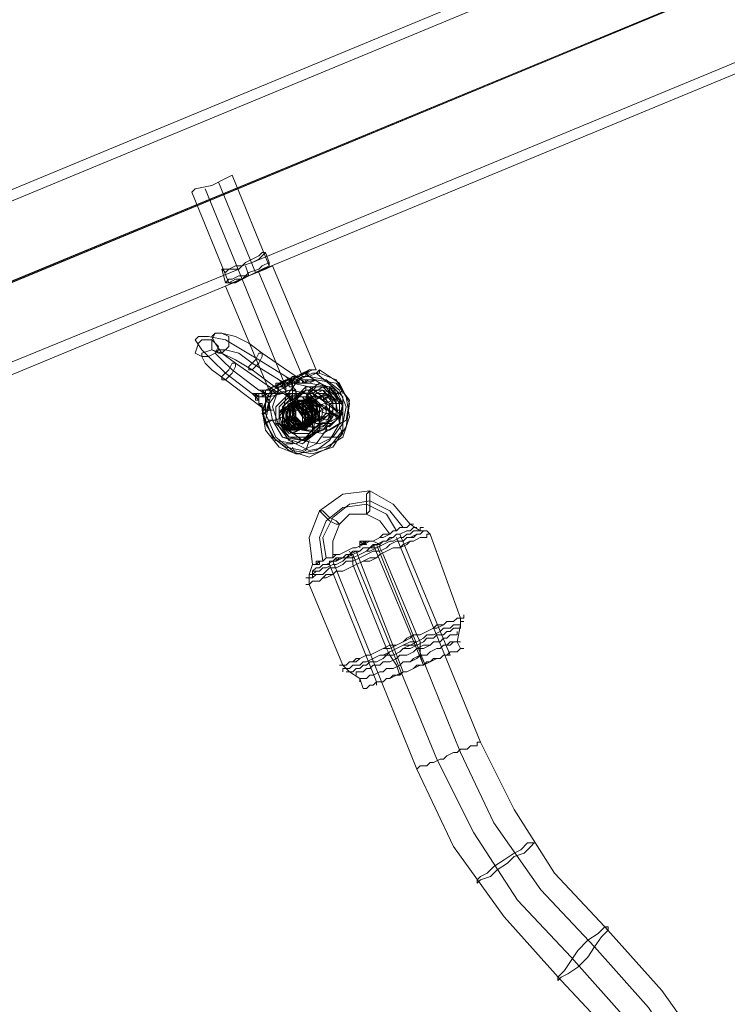
# Model space of a CAD drawing. Units: millimetres. Extents: x 1643 to 9913, y -2008 to 4702.
# Drawn here: x 3281 to 3439, y 2059 to 2279 of the extents above; entities that cross this region are included whole.
import ezdxf

# ---------------------------------------------------------------- set-up
doc = ezdxf.new("R2010")
doc.units = ezdxf.units.MM
doc.layers.add('stål', color=253, linetype='Continuous', lineweight=9)
doc.layers.add('taifun', color=250, linetype='Continuous', lineweight=9)

msp = doc.modelspace()

# ---------------------------------------------------------------- linework, layer by layer
at = {"layer": 'stål', "flags": 128}
for points in [[(3134.36, 2181.05), (3693.6, 2413), (3703.36, 2416.76), (3715.37, 2422.01), (3730.38, 2428.01), (3748.39, 2435.52), (3767.91, 2443.78), (3788.93, 2452.04), (3811.45, 2461.79), (3834.72, 2471.55), (3880.51, 2490.32), (3905.28, 2498.58), (3930.05, 2503.83), (3956.32, 2506.08)], [(3135.11, 2178.8), (3694.35, 2410.75), (3704.11, 2414.5), (3716.87, 2419.76), (3731.88, 2425.76), (3749.15, 2433.27), (3768.66, 2441.53), (3789.68, 2449.78), (3812.2, 2459.54), (3835.47, 2469.3), (3881.26, 2488.07), (3905.28, 2496.32), (3930.8, 2501.58), (3956.32, 2503.83)], [(3123.1, 2155.53), (3683.84, 2388.23), (3693.6, 2391.98), (3704.86, 2397.24), (3719.12, 2403.24), (3735.63, 2409.25), (3753.65, 2416.76), (3773.17, 2425.01), (3794.18, 2434.02), (3815.95, 2443.03), (3839.22, 2452.79), (3884.26, 2471.55), (3906.78, 2479.06), (3930.05, 2484.31), (3954.07, 2485.81)], [(3125.36, 2157.03), (3686.09, 2388.98), (3695.85, 2392.73), (3707.11, 2397.99), (3721.37, 2403.99), (3737.14, 2410), (3755.15, 2417.51), (3773.92, 2425.76), (3794.94, 2434.02), (3816.7, 2443.03), (3839.22, 2452.79), (3885.01, 2471.55), (3907.53, 2479.06), (3930.8, 2484.31), (3954.07, 2486.57)], [(3158.38, 2170.54), (3714.62, 2400.99), (3723.62, 2404.74), (3735.63, 2409.25), (3749.15, 2415.25), (3764.91, 2422.01), (3782.92, 2429.52), (3802.44, 2437.77), (3823.46, 2446.03), (3844.48, 2455.04), (3890.27, 2473.8), (3912.79, 2481.31), (3936.06, 2486.57)], [(3936.06, 2486.57), (3912.79, 2481.31), (3890.27, 2473.8), (3845.23, 2455.04), (3824.21, 2446.03), (3803.19, 2437.77), (3784.43, 2429.52), (3766.41, 2422.76), (3750.65, 2416), (3737.14, 2410), (3725.88, 2405.5), (3716.87, 2401.74), (3160.64, 2171.29)], [(3332.54, 2224.59), (3455.64, 2275.63)], [(3333.29, 2222.34), (3456.39, 2273.38)], [(3319.02, 2240.35), (3319.77, 2241.1), (3323.53, 2241.85), (3326.53, 2243.36), (3328.03, 2244.11), (3336.29, 2223.84), (3334.79, 2223.09), (3331.78, 2221.59), (3328.78, 2220.09), (3327.28, 2220.09)], [(3326.53, 2243.36), (3323.53, 2241.85), (3319.77, 2241.1), (3319.02, 2240.35), (3327.28, 2220.09), (3328.78, 2220.09), (3331.78, 2221.59), (3334.79, 2223.09)], [(3333.29, 2222.34), (3325.03, 2242.6)], [(3346.8, 2199.82), (3350.55, 2196.81), (3352.8, 2192.31), (3352.8, 2187.06), (3349.8, 2183.3), (3345.3, 2181.05), (3340.79, 2182.55), (3337.04, 2185.56), (3334.79, 2190.81), (3336.29, 2195.31), (3334.79, 2191.56), (3335.54, 2187.06), (3338.54, 2183.3), (3342.29, 2181.8), (3346.8, 2182.55), (3349.8, 2184.8), (3352.05, 2188.56), (3351.3, 2193.06), (3349.05, 2196.81), (3345.3, 2199.07), (3343.8, 2199.07), (3342.29, 2197.57), (3340.04, 2194.56), (3339.29, 2190.81), (3340.79, 2187.06), (3343.8, 2184.8), (3347.55, 2184.05), (3350.55, 2185.56), (3352.8, 2188.56), (3353.55, 2192.31), (3352.05, 2196.06), (3349.05, 2198.32), (3345.3, 2199.07), (3346.8, 2199.82), (3347.55, 2200.57), (3347.55, 2199.82), (3346.05, 2199.82), (3344.55, 2199.07), (3343.04, 2198.32), (3341.54, 2197.57), (3341.54, 2198.32), (3342.29, 2197.57), (3340.79, 2197.57), (3338.54, 2196.81), (3337.04, 2196.06), (3336.29, 2195.31), (3335.54, 2195.31), (3337.04, 2195.31), (3338.54, 2196.06), (3336.29, 2193.06), (3335.54, 2189.31), (3337.04, 2185.56), (3340.04, 2183.3), (3343.8, 2182.55), (3346.8, 2184.05), (3349.05, 2187.06), (3349.8, 2190.81), (3348.3, 2194.56), (3345.3, 2196.81), (3341.54, 2197.57), (3340.04, 2196.81), (3338.54, 2196.06), (3337.79, 2196.81), (3338.54, 2196.81), (3340.04, 2196.81), (3330.28, 2220.84), (3322.03, 2241.1)], [(3336.29, 2224.59), (3335.54, 2226.84)], [(3206.43, 2172.79), (3329.53, 2223.09)], [(3326.53, 2220.09), (3325.78, 2223.09)], [(3337.04, 2223.84), (3335.54, 2223.09), (3331.78, 2221.59), (3328.03, 2220.09), (3326.53, 2219.33), (3336.29, 2196.06)], [(3328.03, 2220.09), (3331.78, 2221.59), (3335.54, 2223.09), (3337.04, 2223.84), (3346.8, 2200.57)], [(3207.18, 2169.79), (3330.28, 2220.84)], [(3334.04, 2222.34), (3343.8, 2199.07), (3342.29, 2198.32), (3341.54, 2198.32), (3342.29, 2199.07), (3341.54, 2199.07)], [(3338.54, 2197.57), (3340.04, 2196.06), (3340.04, 2195.31), (3340.79, 2194.56), (3341.54, 2193.81), (3341.54, 2194.56), (3341.54, 2195.31), (3341.54, 2196.06), (3341.54, 2196.81), (3340.79, 2198.32), (3340.04, 2198.32), (3340.79, 2198.32), (3341.54, 2197.57), (3340.04, 2197.57), (3338.54, 2198.32), (3340.04, 2197.57), (3340.79, 2197.57), (3341.54, 2197.57), (3342.29, 2197.57), (3341.54, 2197.57), (3340.79, 2197.57), (3340.79, 2198.32), (3340.04, 2199.07), (3334.04, 2202.82), (3330.28, 2205.07), (3326.53, 2207.32), (3322.78, 2208.07), (3320.53, 2208.07), (3319.77, 2207.32), (3321.28, 2205.07), (3323.53, 2202.82), (3326.53, 2199.82), (3332.54, 2195.31), (3333.29, 2195.31), (3332.54, 2195.31), (3333.29, 2195.31), (3334.04, 2194.56), (3334.04, 2193.81), (3334.04, 2193.06), (3334.79, 2193.06), (3334.79, 2192.31), (3335.54, 2188.56), (3337.79, 2184.8), (3342.29, 2184.05), (3346.05, 2186.31), (3346.05, 2190.81), (3343.8, 2194.56), (3339.29, 2195.31), (3336.29, 2194.56), (3335.54, 2194.56), (3334.04, 2194.56), (3332.54, 2195.31), (3333.29, 2195.31), (3333.29, 2194.56), (3334.04, 2194.56), (3334.04, 2195.31), (3334.79, 2195.31), (3335.54, 2195.31), (3335.54, 2196.06), (3334.04, 2196.06), (3335.54, 2195.31), (3334.79, 2196.06), (3335.54, 2194.56), (3335.54, 2193.06), (3335.54, 2192.31), (3335.54, 2191.56), (3334.79, 2191.56), (3334.79, 2192.31), (3334.04, 2193.06), (3334.04, 2193.81), (3332.54, 2195.31), (3333.29, 2195.31), (3334.79, 2195.31), (3335.54, 2195.31), (3336.29, 2195.31), (3337.04, 2195.31), (3337.79, 2195.31), (3338.54, 2195.31), (3337.79, 2195.31), (3337.04, 2196.06), (3336.29, 2196.06), (3334.79, 2196.06), (3334.04, 2196.06), (3334.79, 2196.06), (3334.04, 2196.06), (3328.03, 2200.57), (3325.78, 2202.82), (3324.28, 2204.32), (3325.03, 2205.07), (3326.53, 2205.07), (3329.53, 2204.32), (3332.54, 2202.07), (3338.54, 2198.32), (3339.29, 2197.57), (3340.04, 2196.81), (3339.29, 2196.81), (3339.29, 2197.57), (3338.54, 2197.57), (3339.29, 2197.57), (3338.54, 2198.32), (3339.29, 2197.57), (3340.79, 2197.57), (3341.54, 2197.57), (3342.29, 2197.57), (3343.04, 2197.57), (3343.8, 2197.57), (3344.55, 2197.57), (3344.55, 2198.32), (3343.8, 2198.32), (3343.04, 2198.32), (3342.29, 2198.32), (3340.79, 2198.32), (3340.04, 2199.07), (3341.54, 2198.32), (3342.29, 2198.32), (3343.04, 2198.32), (3343.8, 2198.32), (3343.8, 2197.57), (3346.8, 2198.32), (3343.8, 2198.32), (3344.55, 2198.32), (3344.55, 2197.57), (3343.8, 2197.57), (3343.04, 2197.57), (3342.29, 2197.57), (3345.3, 2197.57), (3349.8, 2196.81), (3352.05, 2193.06), (3352.05, 2188.56), (3348.3, 2186.31), (3343.8, 2187.06), (3341.54, 2191.56), (3340.79, 2195.31), (3340.04, 2195.31), (3340.04, 2196.06), (3340.04, 2196.81)], [(3338.54, 2195.31), (3328.78, 2202.07), (3325.78, 2204.32), (3324.28, 2206.57), (3323.53, 2208.07), (3324.28, 2208.83), (3325.78, 2208.83), (3328.78, 2208.07), (3331.78, 2206.57), (3334.79, 2204.32), (3344.55, 2197.57)], [(3335.54, 2191.56), (3326.53, 2198.32), (3323.53, 2200.57), (3322.03, 2202.07), (3321.28, 2203.57), (3321.28, 2204.32), (3323.53, 2205.07), (3325.78, 2204.32), (3328.78, 2202.82), (3332.54, 2200.57), (3341.54, 2193.81)], [(3347.55, 2200.57), (3352.05, 2197.57), (3354.3, 2193.06), (3353.55, 2187.81), (3350.55, 2183.3), (3346.05, 2181.8), (3341.54, 2182.55), (3337.79, 2185.56), (3335.54, 2190.81), (3337.04, 2196.06)], [(3343.04, 2199.07), (3341.54, 2198.32), (3340.04, 2197.57), (3339.29, 2197.57), (3337.79, 2196.81), (3337.04, 2196.81), (3335.54, 2196.06), (3336.29, 2196.06), (3337.04, 2196.81), (3340.79, 2198.32), (3341.54, 2198.32)], [(3347.55, 2199.82), (3351.3, 2198.32), (3353.55, 2194.56), (3354.3, 2190.06), (3352.8, 2185.56), (3349.05, 2183.3), (3345.3, 2182.55), (3340.79, 2184.8), (3338.54, 2187.81), (3337.04, 2192.31), (3338.54, 2196.81)], [(3340.04, 2196.81), (3340.79, 2197.57), (3341.54, 2198.32), (3342.29, 2199.07), (3345.3, 2200.57), (3346.8, 2200.57), (3346.05, 2200.57), (3344.55, 2199.82)], [(3340.04, 2198.32), (3343.04, 2199.07), (3345.3, 2200.57)], [(3340.04, 2198.32), (3340.79, 2198.32), (3340.04, 2199.07), (3341.54, 2198.32), (3342.29, 2198.32), (3343.04, 2197.57), (3343.8, 2197.57), (3345.3, 2198.32)], [(3342.29, 2199.07), (3343.8, 2199.82), (3344.55, 2199.82), (3345.3, 2199.82)], [(3345.3, 2199.07), (3344.55, 2199.82), (3344.55, 2199.07), (3343.8, 2199.07)], [(3338.54, 2197.57), (3337.79, 2196.81), (3337.79, 2197.57)], [(3340.79, 2198.32), (3338.54, 2197.57), (3339.29, 2197.57)], [(3339.29, 2196.81), (3340.04, 2196.06), (3340.04, 2195.31), (3340.79, 2195.31), (3340.79, 2194.56), (3340.79, 2193.81), (3341.54, 2193.81), (3342.29, 2193.81), (3342.29, 2194.56), (3342.29, 2195.31), (3342.29, 2196.06), (3341.54, 2196.06), (3341.54, 2196.81), (3340.79, 2196.81), (3340.79, 2197.57)], [(3340.79, 2195.31), (3340.79, 2194.56), (3344.55, 2196.06), (3344.55, 2196.81)], [(3346.8, 2198.32), (3345.3, 2197.57), (3349.8, 2196.81), (3352.8, 2193.06), (3352.05, 2188.56), (3348.3, 2186.31), (3343.8, 2187.06), (3341.54, 2191.56)], [(3343.04, 2191.56), (3342.29, 2196.06), (3341.54, 2196.81), (3341.54, 2197.57)], [(3350.55, 2196.81), (3349.8, 2195.31), (3346.05, 2193.81), (3342.29, 2192.31), (3341.54, 2192.31)], [(3342.29, 2197.57), (3345.3, 2197.57)], [(3343.04, 2197.57), (3343.04, 2198.32)], [(3352.05, 2190.06), (3352.05, 2190.81), (3352.05, 2193.81), (3350.55, 2196.06), (3348.3, 2196.81), (3346.05, 2195.31)], [(3349.05, 2193.81), (3349.8, 2195.31), (3349.8, 2196.81)], [(3332.54, 2195.31), (3334.04, 2195.31)], [(3333.29, 2194.56), (3333.29, 2193.81), (3334.04, 2193.81), (3334.04, 2193.06), (3334.79, 2192.31), (3334.79, 2191.56), (3335.54, 2191.56), (3335.54, 2190.81), (3335.54, 2191.56), (3336.29, 2191.56), (3336.29, 2192.31), (3336.29, 2193.06), (3337.04, 2189.31), (3339.29, 2185.56), (3343.8, 2184.05), (3347.55, 2187.06), (3348.3, 2191.56), (3345.3, 2195.31), (3340.79, 2196.06), (3339.29, 2195.31), (3343.8, 2194.56), (3346.8, 2190.81), (3346.05, 2186.31), (3342.29, 2184.05), (3337.79, 2184.8), (3335.54, 2188.56), (3337.04, 2189.31)], [(3334.79, 2196.06), (3334.79, 2194.56), (3335.54, 2194.56), (3335.54, 2193.81), (3336.29, 2193.06)], [(3335.54, 2195.31), (3334.79, 2194.56)], [(3340.79, 2196.06), (3337.79, 2195.31), (3338.54, 2195.31), (3337.79, 2195.31), (3337.04, 2195.31), (3336.29, 2194.56), (3335.54, 2195.31), (3335.54, 2194.56)], [(3337.79, 2195.31), (3337.04, 2195.31), (3336.29, 2196.06), (3335.54, 2196.06)], [(3337.79, 2194.56), (3337.79, 2195.31), (3339.29, 2195.31), (3336.29, 2194.56)], [(3343.04, 2194.56), (3340.04, 2193.06)], [(3340.79, 2195.31), (3341.54, 2191.56), (3343.04, 2191.56)], [(3341.54, 2196.06), (3342.29, 2196.06), (3343.04, 2191.56)], [(3345.3, 2195.31), (3346.05, 2194.56), (3344.55, 2193.81)], [(3351.3, 2190.81), (3349.05, 2189.31), (3347.55, 2190.06), (3346.05, 2191.56), (3346.05, 2193.81), (3344.55, 2195.31)], [(3348.3, 2194.56), (3344.55, 2193.06)], [(3352.05, 2190.06), (3352.8, 2190.81), (3352.05, 2191.56), (3351.3, 2191.56), (3350.55, 2192.31), (3349.8, 2193.06), (3348.3, 2193.81), (3346.8, 2194.56), (3346.05, 2195.31), (3345.3, 2195.31), (3345.3, 2196.06), (3352.05, 2190.81), (3352.8, 2190.81)], [(3349.05, 2195.31), (3345.3, 2193.81)], [(3346.8, 2193.81), (3346.8, 2191.56), (3349.05, 2190.81), (3350.55, 2190.81), (3352.05, 2190.06), (3349.05, 2188.56), (3346.8, 2189.31), (3345.3, 2191.56), (3345.3, 2194.56)], [(3346.8, 2195.31), (3348.3, 2196.06), (3350.55, 2195.31), (3352.05, 2193.81), (3352.05, 2191.56)], [(3347.55, 2194.56), (3349.05, 2195.31), (3351.3, 2193.81), (3351.3, 2192.31)], [(3352.8, 2195.31), (3352.8, 2196.06), (3352.05, 2195.31), (3350.55, 2195.31), (3348.3, 2193.81)], [(3351.3, 2196.06), (3349.8, 2195.31), (3348.3, 2194.56)], [(3348.3, 2193.81), (3349.05, 2194.56), (3350.55, 2193.81), (3350.55, 2192.31)], [(3351.3, 2195.31), (3352.05, 2195.31), (3352.8, 2196.06)], [(3335.54, 2188.56), (3334.79, 2192.31)], [(3335.54, 2193.81), (3336.29, 2193.81)], [(3338.54, 2191.56), (3338.54, 2188.56), (3340.79, 2186.31), (3343.04, 2187.06), (3344.55, 2190.06), (3343.04, 2192.31), (3340.04, 2193.06), (3338.54, 2190.81), (3339.29, 2187.81), (3341.54, 2186.31), (3344.55, 2187.81), (3344.55, 2190.81), (3342.29, 2193.06), (3340.04, 2192.31), (3338.54, 2190.06), (3340.04, 2187.06), (3343.04, 2187.06), (3344.55, 2189.31), (3344.55, 2191.56), (3341.54, 2193.06), (3339.29, 2191.56), (3339.29, 2188.56), (3341.54, 2187.06), (3343.8, 2187.81), (3345.3, 2190.06), (3343.8, 2192.31), (3340.79, 2193.06), (3339.29, 2190.81), (3340.04, 2187.81), (3342.29, 2187.06), (3344.55, 2188.56), (3345.3, 2191.56), (3343.04, 2193.06), (3340.04, 2192.31), (3339.29, 2190.06), (3340.79, 2187.81), (3343.8, 2187.06), (3345.3, 2189.31), (3344.55, 2192.31), (3342.29, 2193.06), (3340.04, 2192.31), (3340.04, 2189.31), (3341.54, 2187.06), (3344.55, 2187.81), (3346.05, 2190.06), (3344.55, 2193.06), (3341.54, 2193.06), (3340.04, 2190.81), (3340.79, 2188.56), (3343.04, 2187.06), (3345.3, 2188.56), (3346.05, 2191.56), (3343.8, 2193.81), (3340.79, 2193.06), (3340.04, 2190.06), (3341.54, 2187.81), (3344.55, 2187.06), (3346.05, 2189.31), (3345.3, 2192.31), (3343.04, 2193.81), (3340.79, 2192.31), (3340.04, 2189.31), (3342.29, 2187.06), (3345.3, 2187.81), (3346.05, 2190.81), (3345.3, 2193.06), (3342.29, 2193.81), (3340.04, 2191.56), (3340.79, 2188.56), (3343.8, 2187.06), (3346.05, 2188.56), (3346.05, 2191.56), (3344.55, 2193.81), (3341.54, 2193.06), (3340.79, 2190.81), (3342.29, 2187.81), (3344.55, 2187.81), (3346.8, 2190.06), (3346.05, 2192.31), (3343.8, 2193.81), (3341.54, 2192.31), (3340.79, 2189.31), (3343.04, 2187.81), (3346.05, 2188.56), (3346.8, 2190.81), (3345.3, 2193.81), (3343.04, 2193.81), (3340.79, 2191.56), (3341.54, 2188.56), (3344.55, 2187.81), (3346.8, 2189.31), (3346.8, 2192.31), (3344.55, 2193.81), (3342.29, 2193.06), (3341.54, 2190.81), (3343.04, 2188.56), (3345.3, 2187.81), (3347.55, 2190.06), (3346.8, 2193.06), (3343.8, 2193.81), (3341.54, 2193.06)], [(3340.79, 2192.31), (3340.04, 2192.31)], [(3341.54, 2193.06), (3340.79, 2193.06), (3342.29, 2193.81), (3343.04, 2193.81)], [(3343.8, 2193.81), (3340.79, 2192.31)], [(3342.29, 2192.31), (3344.55, 2192.31)], [(3343.8, 2193.06), (3343.8, 2192.31), (3343.04, 2192.31)], [(3345.3, 2193.06), (3344.55, 2193.06)], [(3345.3, 2193.06), (3346.05, 2193.06), (3346.8, 2193.81)], [(3349.05, 2192.31), (3346.8, 2190.81), (3345.3, 2189.31)], [(3347.55, 2192.31), (3346.8, 2192.31), (3350.55, 2193.81), (3351.3, 2193.81)], [(3349.8, 2191.56), (3349.05, 2191.56), (3348.3, 2192.31), (3347.55, 2193.06)], [(3349.8, 2193.06), (3352.05, 2193.06), (3352.8, 2193.06)], [(3349.8, 2192.31), (3349.8, 2190.06), (3350.55, 2188.56)], [(3335.54, 2190.81), (3334.79, 2190.81), (3336.29, 2191.56), (3337.04, 2191.56)], [(3339.29, 2190.06), (3337.79, 2189.31), (3336.29, 2189.31), (3335.54, 2188.56)], [(3337.79, 2188.56), (3338.54, 2188.56), (3342.29, 2190.06), (3341.54, 2190.06)], [(3338.54, 2191.56), (3340.04, 2191.56)], [(3339.29, 2191.56), (3338.54, 2191.56)], [(3342.29, 2188.56), (3343.04, 2188.56), (3346.8, 2190.06), (3346.05, 2188.56), (3345.3, 2188.56)], [(3346.05, 2189.31), (3346.8, 2190.06), (3345.3, 2189.31)], [(3350.55, 2190.81), (3346.8, 2189.31), (3346.05, 2189.31)], [(3349.05, 2190.06), (3346.05, 2188.56)], [(3352.05, 2190.06), (3350.55, 2190.81), (3349.8, 2190.06)], [(3339.29, 2187.06), (3340.79, 2187.81)], [(3340.79, 2187.81), (3340.04, 2187.06)], [(3343.8, 2187.81), (3340.79, 2187.06)], [(3345.3, 2189.31), (3341.54, 2187.81)], [(3342.29, 2187.81), (3341.54, 2187.81)], [(3343.8, 2187.81), (3345.3, 2188.56)], [(3344.55, 2188.56), (3343.8, 2187.81)], [(3349.8, 2189.31), (3346.8, 2187.81)], [(3352.05, 2187.81), (3352.8, 2186.31), (3352.05, 2185.56), (3350.55, 2185.56), (3348.3, 2185.56)], [(3352.05, 2188.56), (3353.55, 2189.31)], [(3344.55, 2184.8), (3344.55, 2185.56), (3348.3, 2187.06)], [(3340.04, 2184.05), (3341.54, 2184.05), (3341.54, 2184.8)], [(3345.3, 2184.8), (3344.55, 2182.55), (3343.04, 2181.8), (3342.29, 2181.8), (3341.54, 2183.3)], [(3357.31, 2129.26), (3356.56, 2131.51), (3354.3, 2133.01), (3352.8, 2134.51), (3345.3, 2152.53), (3345.3, 2154.03), (3345.3, 2154.78), (3346.05, 2157.03), (3345.3, 2163.04), (3347.55, 2169.04), (3352.8, 2172.79), (3358.81, 2173.54), (3364.06, 2170.54), (3367.82, 2166.04), (3370.07, 2164.54), (3371.57, 2164.54), (3372.32, 2163.79), (3379.08, 2145.02), (3379.08, 2143.52), (3378.33, 2139.77), (3379.08, 2138.26)], [(3364.81, 2164.54), (3362.56, 2168.29), (3358.06, 2170.54), (3352.8, 2169.79), (3349.05, 2166.79), (3347.55, 2163.04), (3348.3, 2157.78)], [(3366.31, 2165.29), (3363.31, 2169.04), (3358.81, 2171.29), (3354.3, 2170.54), (3350.55, 2167.54), (3348.3, 2163.04), (3349.05, 2158.53)], [(3363.31, 2163.79), (3361.06, 2166.79), (3358.06, 2168.29), (3354.3, 2168.29), (3352.05, 2166.04), (3350.55, 2162.29), (3350.55, 2159.28)], [(3365.56, 2163.79), (3376.82, 2136.76)], [(3356.56, 2162.29), (3357.31, 2162.29), (3358.06, 2161.53)], [(3356.56, 2162.29), (3356.56, 2161.53), (3356.56, 2160.78)], [(3359.56, 2161.53), (3370.82, 2134.51), (3370.07, 2136.76), (3370.07, 2139.77), (3369.32, 2141.27), (3361.81, 2159.28), (3361.06, 2160.78), (3361.06, 2161.53), (3359.56, 2162.29)], [(3365.56, 2132.26), (3364.81, 2134.51), (3363.31, 2136.76), (3362.56, 2138.26), (3355.05, 2157.03), (3355.05, 2157.78), (3355.05, 2158.53), (3354.3, 2160.03)], [(3355.81, 2160.03), (3366.31, 2133.01)], [(3349.8, 2157.03), (3360.31, 2130.76)]]:
    msp.add_lwpolyline(points, dxfattribs=at)
for points in [[(3325.78, 2223.09), (3326.53, 2222.34), (3327.28, 2223.09), (3329.53, 2223.09), (3331.03, 2224.59), (3332.54, 2225.34), (3334.04, 2226.09), (3334.79, 2226.84), (3335.54, 2226.84), (3334.79, 2226.09), (3334.04, 2225.34), (3332.54, 2224.59), (3330.28, 2223.84), (3328.78, 2223.84), (3327.28, 2223.09), (3325.78, 2223.09)], [(3327.28, 2220.84), (3328.03, 2220.84), (3329.53, 2221.59), (3331.78, 2221.59), (3333.29, 2222.34), (3334.79, 2223.09), (3336.29, 2223.84), (3336.29, 2224.59), (3334.79, 2223.84), (3334.04, 2223.09), (3331.78, 2222.34), (3330.28, 2220.84), (3328.78, 2220.84), (3327.28, 2220.09), (3326.53, 2220.09), (3327.28, 2220.84)], [(3331.03, 2223.84), (3331.78, 2221.59)], [(3319.77, 2204.32), (3321.28, 2203.57), (3322.78, 2203.57), (3324.28, 2204.32), (3325.03, 2205.82), (3323.53, 2207.32), (3321.28, 2207.32), (3320.53, 2206.57), (3319.77, 2204.32)], [(3325.78, 2208.83), (3324.28, 2208.83), (3323.53, 2207.32), (3323.53, 2205.07), (3325.03, 2204.32), (3325.78, 2204.32), (3327.28, 2205.82), (3327.28, 2208.07), (3325.78, 2208.83)], [(3334.79, 2204.32), (3334.79, 2203.57), (3334.04, 2202.07), (3332.54, 2200.57), (3331.78, 2200.57), (3331.78, 2201.32), (3333.29, 2202.82), (3334.04, 2204.32), (3334.79, 2204.32)], [(3325.78, 2198.32), (3326.53, 2198.32), (3328.03, 2199.82), (3328.78, 2201.32), (3328.78, 2202.07), (3328.03, 2202.07), (3327.28, 2200.57), (3325.78, 2199.07), (3325.78, 2198.32)], [(3337.79, 2196.81), (3337.79, 2197.57), (3338.54, 2197.57), (3340.04, 2198.32), (3340.79, 2198.32), (3342.29, 2199.07), (3343.04, 2199.07), (3340.04, 2198.32)], [(3340.04, 2198.32), (3340.79, 2198.32), (3342.29, 2199.07), (3343.04, 2199.07), (3344.55, 2199.82), (3345.3, 2200.57), (3344.55, 2199.82), (3343.8, 2199.82), (3343.04, 2199.07), (3341.54, 2199.07), (3340.79, 2198.32)], [(3340.04, 2198.32), (3340.04, 2197.57)], [(3341.54, 2198.32), (3340.79, 2198.32)], [(3348.3, 2187.06), (3344.55, 2187.06), (3341.54, 2190.06), (3341.54, 2193.81), (3344.55, 2196.81), (3348.3, 2196.81), (3351.3, 2193.81), (3351.3, 2189.31), (3348.3, 2187.06)], [(3343.04, 2191.56), (3345.3, 2187.81), (3349.8, 2187.06), (3353.55, 2189.31), (3354.3, 2193.81), (3351.3, 2197.57), (3346.8, 2198.32), (3351.3, 2197.57), (3354.3, 2193.81), (3353.55, 2189.31), (3349.8, 2187.06), (3345.3, 2187.81)], [(3344.55, 2194.56), (3345.3, 2196.06), (3347.55, 2197.57), (3351.3, 2196.06), (3352.8, 2193.06), (3352.05, 2190.06), (3349.8, 2187.81), (3346.8, 2188.56), (3344.55, 2191.56)], [(3350.55, 2188.56), (3346.8, 2188.56), (3344.55, 2190.81), (3344.55, 2194.56), (3346.8, 2196.81), (3350.55, 2196.81), (3352.8, 2194.56), (3352.8, 2190.81), (3350.55, 2188.56)], [(3337.04, 2195.31), (3337.79, 2195.31), (3340.79, 2196.06), (3345.3, 2195.31), (3348.3, 2191.56), (3347.55, 2187.06), (3343.8, 2184.8), (3339.29, 2185.56), (3337.04, 2189.31), (3336.29, 2193.06), (3336.29, 2193.81), (3335.54, 2194.56), (3335.54, 2195.31), (3336.29, 2195.31)], [(3340.79, 2195.31), (3337.79, 2192.31), (3337.79, 2188.56), (3340.79, 2185.56), (3344.55, 2184.8), (3347.55, 2187.81), (3347.55, 2192.31), (3344.55, 2195.31), (3340.79, 2195.31)], [(3344.55, 2185.56), (3340.79, 2185.56), (3338.54, 2188.56), (3338.54, 2192.31), (3340.79, 2194.56), (3344.55, 2194.56), (3346.8, 2192.31), (3347.55, 2188.56), (3344.55, 2185.56)], [(3345.3, 2186.31), (3341.54, 2186.31), (3339.29, 2188.56), (3339.29, 2192.31), (3341.54, 2194.56), (3344.55, 2194.56), (3347.55, 2192.31), (3347.55, 2188.56), (3345.3, 2186.31)], [(3344.55, 2196.06), (3341.54, 2193.81), (3342.29, 2190.06), (3344.55, 2187.06), (3348.3, 2187.06), (3350.55, 2190.06), (3350.55, 2193.81), (3348.3, 2196.06), (3344.55, 2196.06)], [(3348.3, 2187.81), (3344.55, 2187.81), (3342.29, 2190.06), (3342.29, 2193.81), (3344.55, 2196.06), (3348.3, 2196.06), (3350.55, 2193.06), (3350.55, 2190.06), (3348.3, 2187.81)], [(3345.3, 2194.56), (3343.8, 2193.06), (3343.8, 2190.81), (3345.3, 2189.31), (3347.55, 2189.31), (3349.05, 2190.81), (3349.05, 2193.06), (3347.55, 2194.56), (3345.3, 2194.56)], [(3348.3, 2189.31), (3346.05, 2189.31), (3344.55, 2190.81), (3344.55, 2193.06), (3346.05, 2194.56), (3348.3, 2194.56), (3349.8, 2193.06), (3349.8, 2190.81), (3348.3, 2189.31)], [(3352.05, 2190.06), (3351.3, 2190.06), (3350.55, 2190.81), (3349.8, 2191.56), (3349.05, 2192.31), (3347.55, 2193.06), (3346.8, 2193.81), (3345.3, 2194.56), (3344.55, 2194.56)], [(3349.05, 2190.06), (3346.8, 2190.06), (3345.3, 2191.56), (3345.3, 2193.81), (3346.8, 2195.31), (3349.05, 2195.31), (3350.55, 2193.81), (3350.55, 2191.56), (3349.05, 2190.06)], [(3349.05, 2190.06), (3346.8, 2190.06), (3345.3, 2191.56), (3345.3, 2193.81), (3346.8, 2195.31), (3349.05, 2195.31), (3350.55, 2193.81), (3350.55, 2191.56), (3349.05, 2190.06)], [(3338.54, 2191.56), (3338.54, 2188.56), (3340.79, 2187.06), (3343.8, 2187.81), (3344.55, 2190.06), (3342.29, 2192.31), (3340.04, 2192.31), (3338.54, 2190.06), (3340.04, 2187.06), (3343.04, 2187.06), (3344.55, 2189.31), (3343.8, 2192.31), (3340.79, 2193.06), (3339.29, 2190.81), (3339.29, 2188.56), (3342.29, 2187.06), (3344.55, 2188.56), (3344.55, 2190.81), (3342.29, 2193.06), (3340.04, 2192.31), (3339.29, 2189.31), (3340.79, 2187.06), (3343.8, 2187.81), (3345.3, 2190.06), (3343.8, 2192.31), (3340.79, 2193.06), (3339.29, 2190.81), (3340.04, 2187.81), (3343.04, 2187.06), (3345.3, 2189.31), (3344.55, 2191.56), (3342.29, 2193.06), (3340.04, 2191.56), (3340.04, 2189.31), (3342.29, 2187.06), (3344.55, 2187.81), (3345.3, 2190.81), (3343.8, 2193.06), (3340.79, 2192.31), (3340.04, 2190.06), (3341.54, 2187.81), (3343.8, 2187.81), (3345.3, 2189.31), (3344.55, 2192.31), (3342.29, 2193.06), (3340.04, 2191.56), (3340.79, 2188.56), (3343.04, 2187.06), (3345.3, 2188.56), (3345.3, 2191.56), (3343.04, 2193.06), (3340.79, 2192.31), (3340.04, 2190.06), (3342.29, 2187.81), (3344.55, 2187.81), (3346.05, 2190.81), (3344.55, 2193.06), (3342.29, 2193.06), (3340.79, 2190.81), (3341.54, 2188.56), (3343.8, 2187.81), (3346.05, 2189.31), (3345.3, 2192.31), (3343.04, 2193.81), (3340.79, 2192.31), (3340.79, 2189.31), (3343.04, 2187.81), (3345.3, 2188.56), (3346.05, 2191.56), (3344.55, 2193.06), (3342.29, 2193.06), (3340.79, 2190.81), (3342.29, 2188.56), (3345.3, 2187.81), (3346.8, 2190.06), (3346.05, 2193.06), (3343.04, 2193.81), (3341.54, 2191.56), (3341.54, 2189.31), (3343.8, 2187.81), (3346.05, 2189.31), (3346.8, 2191.56), (3344.55, 2193.81), (3342.29, 2193.06), (3341.54, 2190.06), (3343.04, 2187.81), (3346.05, 2188.56), (3346.8, 2190.81), (3346.05, 2193.06), (3343.04, 2193.81), (3341.54, 2191.56), (3342.29, 2188.56), (3345.3, 2187.81), (3346.8, 2190.06), (3346.8, 2192.31), (3344.55, 2193.81), (3342.29, 2192.31), (3344.55, 2193.81), (3346.8, 2192.31), (3346.8, 2190.06), (3345.3, 2187.81), (3342.29, 2188.56), (3341.54, 2191.56), (3343.04, 2193.81), (3345.3, 2193.06), (3346.8, 2190.81), (3346.05, 2188.56), (3343.04, 2187.81), (3341.54, 2190.06), (3341.54, 2193.06), (3344.55, 2193.81), (3346.8, 2191.56), (3346.05, 2189.31), (3343.8, 2187.81), (3341.54, 2189.31), (3340.79, 2191.56), (3343.04, 2193.81), (3345.3, 2193.06), (3346.8, 2190.06), (3344.55, 2187.81), (3342.29, 2187.81), (3340.79, 2190.81), (3341.54, 2193.06), (3344.55, 2193.06), (3346.05, 2190.81), (3345.3, 2188.56), (3343.04, 2187.81), (3340.79, 2189.31), (3340.79, 2192.31), (3343.04, 2193.81), (3345.3, 2192.31), (3346.05, 2189.31), (3343.8, 2187.81), (3341.54, 2188.56), (3340.04, 2190.81), (3341.54, 2193.06), (3344.55, 2193.06), (3346.05, 2190.06), (3344.55, 2187.81), (3342.29, 2187.81), (3340.04, 2190.06), (3340.79, 2192.31), (3343.04, 2193.06), (3345.3, 2191.56), (3345.3, 2188.56), (3343.04, 2187.06), (3340.79, 2188.56), (3340.04, 2191.56), (3342.29, 2193.06), (3344.55, 2192.31), (3345.3, 2189.31), (3343.8, 2187.81), (3340.79, 2187.81), (3340.04, 2190.06), (3340.79, 2192.31), (3343.8, 2193.06), (3345.3, 2190.81), (3344.55, 2187.81), (3342.29, 2187.06), (3340.04, 2189.31), (3340.04, 2191.56), (3342.29, 2193.06), (3344.55, 2191.56), (3344.55, 2188.56), (3343.04, 2187.06), (3340.04, 2187.81), (3339.29, 2190.81), (3340.79, 2193.06), (3343.8, 2192.31), (3344.55, 2190.06), (3343.8, 2187.81), (3340.79, 2187.06), (3339.29, 2189.31), (3340.04, 2192.31), (3342.29, 2193.06), (3344.55, 2190.81), (3344.55, 2188.56), (3341.54, 2187.06), (3339.29, 2187.81), (3339.29, 2190.81), (3340.79, 2193.06), (3343.8, 2191.56), (3344.55, 2189.31), (3343.04, 2187.06), (3340.04, 2187.06), (3338.54, 2190.06), (3340.04, 2192.31), (3342.29, 2192.31), (3343.8, 2190.06), (3343.8, 2187.81), (3340.79, 2187.06), (3338.54, 2188.56)], [(3342.29, 2187.06), (3340.04, 2187.06), (3338.54, 2188.56), (3338.54, 2190.81), (3340.04, 2192.31), (3342.29, 2192.31), (3343.8, 2190.81), (3343.8, 2188.56), (3342.29, 2187.06)], [(3342.29, 2187.06), (3340.04, 2187.06), (3338.54, 2188.56), (3338.54, 2190.81), (3340.04, 2192.31), (3342.29, 2192.31), (3343.8, 2190.81), (3343.8, 2188.56), (3342.29, 2187.06)], [(3341.54, 2193.06), (3340.04, 2191.56), (3340.04, 2189.31), (3341.54, 2187.81), (3343.8, 2187.81), (3345.3, 2189.31), (3345.3, 2191.56), (3343.8, 2193.06), (3341.54, 2193.06)], [(3344.55, 2187.81), (3342.29, 2187.81), (3340.79, 2189.31), (3340.79, 2191.56), (3342.29, 2193.06), (3344.55, 2193.06), (3346.05, 2191.56), (3346.05, 2189.31), (3344.55, 2187.81)], [(3342.29, 2192.31), (3341.54, 2193.06)], [(3347.55, 2187.06), (3346.05, 2186.31)], [(3358.06, 2168.29), (3358.81, 2169.04), (3358.81, 2170.54), (3358.81, 2172.79), (3358.81, 2173.54), (3358.06, 2172.79), (3358.06, 2170.54), (3358.06, 2169.04), (3358.06, 2168.29)], [(3352.05, 2166.04), (3351.3, 2166.79), (3349.8, 2167.54), (3348.3, 2169.04), (3347.55, 2169.04), (3348.3, 2168.29), (3349.8, 2166.79), (3351.3, 2166.04), (3352.05, 2166.04)], [(3368.57, 2166.04), (3367.82, 2166.04), (3367.07, 2165.29), (3366.31, 2165.29), (3365.56, 2165.29), (3364.81, 2164.54), (3364.06, 2164.54), (3363.31, 2163.79), (3361.81, 2163.79), (3361.06, 2163.04), (3359.56, 2162.29), (3358.06, 2162.29), (3357.31, 2161.53), (3355.81, 2160.78), (3355.05, 2160.78), (3353.55, 2160.03), (3352.05, 2159.28), (3351.3, 2159.28), (3350.55, 2158.53), (3349.05, 2158.53), (3348.3, 2157.78), (3347.55, 2157.78), (3347.55, 2157.03), (3346.8, 2157.03), (3346.05, 2157.03), (3346.8, 2157.03), (3347.55, 2157.03), (3347.55, 2157.78), (3348.3, 2157.78), (3349.05, 2158.53), (3350.55, 2158.53), (3351.3, 2159.28), (3352.05, 2159.28), (3353.55, 2160.03), (3355.05, 2160.78), (3355.81, 2160.78), (3357.31, 2161.53), (3358.81, 2162.29), (3359.56, 2162.29), (3361.06, 2163.04), (3361.81, 2163.04), (3363.31, 2163.79), (3364.06, 2164.54), (3364.81, 2164.54), (3365.56, 2165.29), (3366.31, 2165.29), (3367.07, 2165.29), (3367.82, 2166.04), (3368.57, 2166.04)], [(3368.57, 2166.04), (3367.82, 2166.04), (3367.07, 2165.29), (3366.31, 2165.29), (3365.56, 2165.29), (3364.81, 2164.54), (3364.06, 2164.54), (3363.31, 2163.79), (3361.81, 2163.79), (3361.06, 2163.04), (3359.56, 2162.29), (3358.06, 2162.29), (3357.31, 2161.53), (3355.81, 2160.78), (3355.05, 2160.78), (3353.55, 2160.03), (3352.05, 2159.28), (3351.3, 2159.28), (3350.55, 2158.53), (3349.05, 2158.53), (3348.3, 2157.78), (3347.55, 2157.78), (3346.8, 2157.78), (3346.8, 2157.03), (3346.05, 2157.03), (3346.8, 2157.03), (3346.8, 2157.78), (3347.55, 2157.78), (3348.3, 2157.78), (3349.05, 2158.53), (3350.55, 2158.53), (3351.3, 2159.28), (3352.05, 2159.28), (3353.55, 2160.03), (3355.05, 2160.78), (3355.81, 2160.78), (3357.31, 2161.53), (3358.06, 2162.29), (3359.56, 2162.29), (3361.06, 2163.04), (3361.81, 2163.79), (3363.31, 2163.79), (3364.06, 2164.54), (3364.81, 2164.54), (3365.56, 2165.29), (3366.31, 2165.29), (3367.07, 2165.29), (3367.82, 2166.04), (3368.57, 2166.04)], [(3367.82, 2166.04), (3367.07, 2165.29), (3366.31, 2165.29), (3365.56, 2165.29), (3364.81, 2164.54), (3364.06, 2164.54), (3363.31, 2163.79), (3364.06, 2164.54), (3364.81, 2164.54), (3365.56, 2165.29), (3366.31, 2165.29), (3367.07, 2165.29), (3367.82, 2166.04)], [(3371.57, 2164.54), (3370.82, 2164.54), (3370.07, 2163.79), (3369.32, 2163.79), (3367.82, 2163.04), (3367.07, 2163.04), (3366.31, 2162.29), (3364.81, 2162.29), (3363.31, 2161.53), (3362.56, 2160.78), (3361.06, 2160.03), (3359.56, 2160.03), (3358.06, 2159.28), (3356.56, 2158.53), (3355.05, 2157.78), (3353.55, 2157.78), (3352.8, 2157.03), (3351.3, 2156.28), (3349.8, 2156.28), (3349.05, 2155.53), (3348.3, 2154.78), (3346.8, 2154.78), (3346.05, 2154.78), (3346.05, 2154.03), (3345.3, 2154.03), (3344.55, 2154.03), (3345.3, 2154.03), (3346.05, 2154.03), (3346.8, 2154.78), (3348.3, 2154.78), (3349.05, 2155.53), (3349.8, 2156.28), (3351.3, 2156.28), (3352.8, 2157.03), (3353.55, 2157.78), (3355.05, 2157.78), (3356.56, 2158.53), (3358.06, 2159.28), (3359.56, 2160.03), (3361.06, 2160.03), (3362.56, 2160.78), (3363.31, 2161.53), (3364.81, 2162.29), (3366.31, 2162.29), (3367.07, 2163.04), (3368.57, 2163.04), (3369.32, 2163.79), (3370.07, 2163.79), (3370.82, 2164.54), (3371.57, 2164.54)], [(3372.32, 2163.79), (3371.57, 2163.79), (3371.57, 2163.04), (3370.82, 2163.04), (3370.07, 2163.04), (3368.57, 2162.29), (3367.82, 2162.29), (3366.31, 2161.53), (3365.56, 2160.78), (3364.06, 2160.78), (3362.56, 2160.03), (3361.06, 2159.28), (3360.31, 2158.53), (3358.81, 2158.53), (3357.31, 2157.78), (3355.81, 2157.03), (3354.3, 2156.28), (3352.8, 2155.53), (3351.3, 2155.53), (3350.55, 2154.78), (3349.05, 2154.78), (3348.3, 2154.03), (3347.55, 2153.28), (3346.8, 2153.28), (3346.05, 2153.28), (3345.3, 2152.53), (3344.55, 2152.53), (3345.3, 2152.53), (3346.05, 2153.28), (3346.8, 2153.28), (3347.55, 2153.28), (3348.3, 2154.03), (3349.05, 2154.03), (3350.55, 2154.78), (3351.3, 2155.53), (3352.8, 2155.53), (3354.3, 2156.28), (3355.81, 2157.03), (3357.31, 2157.78), (3358.81, 2157.78), (3360.31, 2158.53), (3361.06, 2159.28), (3362.56, 2160.03), (3364.06, 2160.78), (3365.56, 2160.78), (3367.07, 2161.53), (3367.82, 2162.29), (3368.57, 2162.29), (3370.07, 2163.04), (3370.82, 2163.04), (3371.57, 2163.04), (3371.57, 2163.79), (3372.32, 2163.79)], [(3345.3, 2154.78), (3346.05, 2154.78), (3346.05, 2155.53), (3346.8, 2155.53), (3347.55, 2155.53), (3348.3, 2156.28), (3349.05, 2156.28), (3350.55, 2157.03), (3351.3, 2157.03), (3352.8, 2157.78), (3353.55, 2158.53), (3355.05, 2158.53), (3356.56, 2159.28), (3358.06, 2160.03), (3358.81, 2160.78), (3360.31, 2160.78), (3361.81, 2161.53), (3363.31, 2162.29), (3364.06, 2162.29), (3365.56, 2163.04), (3366.31, 2163.04), (3367.07, 2163.79), (3367.82, 2163.79), (3368.57, 2164.54), (3369.32, 2164.54), (3370.07, 2164.54), (3370.07, 2165.29), (3370.82, 2165.29), (3370.07, 2165.29), (3370.07, 2164.54), (3369.32, 2164.54), (3368.57, 2164.54), (3367.82, 2163.79), (3367.07, 2163.79), (3366.31, 2163.04), (3365.56, 2163.04), (3364.06, 2162.29), (3363.31, 2162.29), (3361.81, 2161.53), (3360.31, 2160.78), (3358.81, 2160.03), (3358.06, 2160.03), (3356.56, 2159.28), (3355.05, 2158.53), (3353.55, 2158.53), (3352.8, 2157.78), (3351.3, 2157.03), (3350.55, 2157.03), (3349.05, 2156.28), (3348.3, 2156.28), (3347.55, 2155.53), (3346.8, 2155.53), (3346.05, 2154.78), (3345.3, 2154.78)], [(3369.32, 2165.29), (3368.57, 2165.29), (3367.82, 2164.54), (3367.07, 2164.54), (3365.56, 2163.79), (3364.81, 2163.79), (3364.06, 2163.04), (3362.56, 2162.29), (3361.81, 2162.29), (3360.31, 2161.53), (3358.81, 2160.78), (3357.31, 2160.78), (3356.56, 2160.03), (3355.05, 2159.28), (3353.55, 2159.28), (3352.8, 2158.53), (3351.3, 2157.78), (3350.55, 2157.78), (3349.05, 2157.03), (3348.3, 2157.03), (3347.55, 2156.28), (3346.8, 2156.28), (3346.05, 2155.53), (3346.8, 2156.28), (3347.55, 2156.28), (3348.3, 2157.03), (3349.05, 2157.03), (3350.55, 2157.78), (3351.3, 2157.78), (3352.8, 2158.53), (3353.55, 2158.53), (3355.05, 2159.28), (3356.56, 2160.03), (3357.31, 2160.78), (3358.81, 2160.78), (3360.31, 2161.53), (3361.81, 2162.29), (3362.56, 2162.29), (3364.06, 2163.04), (3364.81, 2163.79), (3365.56, 2163.79), (3367.07, 2164.54), (3367.82, 2164.54), (3368.57, 2165.29), (3369.32, 2165.29)], [(3349.05, 2157.03), (3349.8, 2157.03), (3349.8, 2157.78), (3350.55, 2157.78), (3351.3, 2158.53), (3352.8, 2158.53), (3353.55, 2158.53), (3354.3, 2159.28), (3355.05, 2160.03), (3356.56, 2160.03), (3357.31, 2160.78), (3358.81, 2160.78), (3359.56, 2161.53), (3361.06, 2161.53), (3361.81, 2162.29), (3362.56, 2162.29), (3363.31, 2163.04), (3364.06, 2163.04), (3364.81, 2163.79), (3365.56, 2163.79), (3364.81, 2163.79), (3364.06, 2163.04), (3363.31, 2163.04), (3362.56, 2162.29), (3361.81, 2162.29), (3361.06, 2161.53), (3359.56, 2161.53), (3358.81, 2160.78), (3357.31, 2160.78), (3356.56, 2160.03), (3355.05, 2160.03), (3354.3, 2159.28), (3353.55, 2158.53), (3352.8, 2158.53), (3351.3, 2158.53), (3351.3, 2157.78), (3350.55, 2157.78), (3349.8, 2157.78), (3349.8, 2157.03), (3349.05, 2157.03)], [(3357.31, 2161.53), (3357.31, 2162.29), (3356.56, 2162.29)], [(3356.56, 2162.29), (3357.31, 2162.29), (3356.56, 2162.29)], [(3356.56, 2161.53), (3356.56, 2162.29), (3357.31, 2162.29), (3356.56, 2162.29), (3356.56, 2161.53)], [(3356.56, 2161.53), (3357.31, 2161.53), (3357.31, 2162.29), (3358.06, 2162.29), (3357.31, 2162.29), (3357.31, 2161.53), (3356.56, 2161.53)], [(3358.06, 2161.53), (3357.31, 2161.53), (3356.56, 2161.53), (3356.56, 2160.78), (3356.56, 2161.53), (3357.31, 2161.53), (3358.06, 2161.53)], [(3346.05, 2157.03), (3346.8, 2157.03), (3347.55, 2157.78), (3348.3, 2157.78), (3349.05, 2158.53), (3349.8, 2158.53), (3350.55, 2158.53), (3350.55, 2159.28), (3351.3, 2159.28), (3350.55, 2159.28), (3350.55, 2158.53), (3349.8, 2158.53), (3349.05, 2158.53), (3348.3, 2157.78), (3347.55, 2157.78), (3346.8, 2157.03), (3346.05, 2157.03)], [(3352.05, 2134.51), (3352.8, 2134.51), (3353.55, 2134.51), (3354.3, 2135.26), (3355.05, 2135.26), (3355.81, 2136.01), (3356.56, 2136.01), (3358.06, 2136.76), (3358.81, 2136.76), (3360.31, 2137.51), (3361.81, 2138.26), (3363.31, 2139.02), (3364.81, 2139.02), (3366.31, 2139.77), (3367.07, 2140.52), (3368.57, 2141.27), (3370.07, 2141.27), (3371.57, 2142.02), (3373.07, 2142.77), (3373.82, 2143.52), (3375.32, 2143.52), (3376.07, 2144.27), (3377.57, 2144.27), (3378.33, 2145.02), (3379.08, 2145.02), (3379.83, 2145.02), (3379.83, 2145.77), (3379.83, 2145.02), (3379.08, 2145.02), (3378.33, 2145.02), (3377.57, 2144.27), (3376.07, 2144.27), (3375.32, 2143.52), (3373.82, 2142.77), (3373.07, 2142.77), (3371.57, 2142.02), (3370.07, 2141.27), (3368.57, 2141.27), (3367.82, 2140.52), (3366.31, 2139.77), (3364.81, 2139.02), (3363.31, 2138.26), (3361.81, 2138.26), (3360.31, 2137.51), (3358.81, 2136.76), (3358.06, 2136.76), (3356.56, 2136.01), (3355.81, 2135.26), (3355.05, 2135.26), (3354.3, 2135.26), (3353.55, 2134.51), (3352.8, 2134.51), (3352.05, 2134.51)], [(3379.83, 2144.27), (3379.08, 2144.27), (3379.08, 2143.52), (3378.33, 2143.52), (3377.57, 2143.52), (3376.82, 2142.77), (3375.32, 2142.77), (3374.57, 2142.02), (3373.07, 2141.27), (3371.57, 2141.27), (3370.82, 2140.52), (3369.32, 2139.77), (3367.82, 2139.77), (3366.31, 2139.02), (3364.81, 2138.26), (3363.31, 2137.51), (3361.81, 2136.76), (3361.06, 2136.76), (3359.56, 2136.01), (3358.06, 2135.26), (3357.31, 2135.26), (3356.56, 2134.51), (3355.05, 2134.51), (3354.3, 2133.76), (3353.55, 2133.76), (3352.8, 2133.76), (3352.8, 2133.01), (3352.8, 2133.76), (3353.55, 2133.76), (3354.3, 2133.76), (3355.05, 2134.51), (3356.56, 2134.51), (3357.31, 2135.26), (3358.06, 2135.26), (3359.56, 2136.01), (3361.06, 2136.76), (3362.56, 2136.76), (3363.31, 2137.51), (3364.81, 2138.26), (3366.31, 2139.02), (3367.82, 2139.02), (3369.32, 2139.77), (3370.82, 2140.52), (3371.57, 2141.27), (3373.07, 2141.27), (3374.57, 2142.02), (3375.32, 2142.77), (3376.82, 2142.77), (3377.57, 2143.52), (3378.33, 2143.52), (3379.08, 2143.52), (3379.08, 2144.27), (3379.83, 2144.27)], [(3379.08, 2143.52), (3379.08, 2142.77), (3378.33, 2142.77), (3377.57, 2142.77), (3376.82, 2142.02), (3376.07, 2142.02), (3375.32, 2141.27), (3373.82, 2141.27), (3373.07, 2140.52), (3371.57, 2140.52), (3370.82, 2139.77), (3369.32, 2139.02), (3367.82, 2139.02), (3366.31, 2138.26), (3365.56, 2137.51), (3364.06, 2136.76), (3362.56, 2136.76), (3361.81, 2136.01), (3360.31, 2135.26), (3358.81, 2135.26), (3358.06, 2134.51), (3357.31, 2134.51), (3356.56, 2133.76), (3355.81, 2133.76), (3355.05, 2133.01), (3354.3, 2133.01), (3353.55, 2133.01), (3354.3, 2133.01), (3355.05, 2133.01), (3355.81, 2133.76), (3356.56, 2133.76), (3357.31, 2134.51), (3358.06, 2134.51), (3358.81, 2135.26), (3360.31, 2135.26), (3361.81, 2136.01), (3362.56, 2136.76), (3364.06, 2136.76), (3365.56, 2137.51), (3366.31, 2138.26), (3367.82, 2138.26), (3369.32, 2139.02), (3370.82, 2139.77), (3371.57, 2140.52), (3373.07, 2140.52), (3373.82, 2141.27), (3375.32, 2141.27), (3376.07, 2142.02), (3376.82, 2142.02), (3377.57, 2142.77), (3378.33, 2142.77), (3379.08, 2142.77), (3379.08, 2143.52)], [(3378.33, 2142.02), (3378.33, 2141.27), (3377.57, 2141.27), (3376.82, 2141.27), (3376.07, 2140.52), (3375.32, 2140.52), (3374.57, 2139.77), (3373.07, 2139.77), (3372.32, 2139.02), (3370.82, 2139.02), (3369.32, 2138.26), (3368.57, 2137.51), (3367.07, 2136.76), (3365.56, 2136.76), (3364.81, 2136.01), (3363.31, 2135.26), (3361.81, 2135.26), (3361.06, 2134.51), (3359.56, 2134.51), (3358.81, 2133.76), (3358.06, 2133.76), (3357.31, 2133.01), (3356.56, 2133.01), (3355.81, 2133.01), (3355.81, 2132.26), (3355.81, 2133.01), (3356.56, 2133.01), (3357.31, 2133.01), (3358.06, 2133.76), (3358.81, 2133.76), (3359.56, 2134.51), (3361.06, 2134.51), (3361.81, 2135.26), (3363.31, 2135.26), (3364.81, 2136.01), (3365.56, 2136.76), (3367.07, 2136.76), (3368.57, 2137.51), (3369.32, 2138.26), (3370.82, 2138.26), (3372.32, 2139.02), (3373.07, 2139.77), (3374.57, 2139.77), (3375.32, 2140.52), (3376.07, 2140.52), (3376.82, 2141.27), (3377.57, 2141.27), (3378.33, 2141.27), (3378.33, 2142.02)], [(3379.08, 2139.77), (3378.33, 2139.77), (3377.57, 2139.77), (3376.82, 2139.77), (3376.07, 2139.02), (3375.32, 2139.02), (3374.57, 2138.26), (3373.82, 2138.26), (3372.32, 2137.51), (3371.57, 2136.76), (3370.07, 2136.76), (3368.57, 2136.01), (3367.82, 2135.26), (3366.31, 2135.26), (3365.56, 2134.51), (3364.06, 2133.76), (3362.56, 2133.76), (3361.81, 2133.01), (3361.06, 2133.01), (3359.56, 2132.26), (3358.81, 2132.26), (3358.06, 2131.51), (3357.31, 2131.51), (3356.56, 2131.51), (3356.56, 2130.76), (3356.56, 2131.51), (3357.31, 2131.51), (3358.06, 2131.51), (3358.81, 2132.26), (3359.56, 2132.26), (3361.06, 2133.01), (3361.81, 2133.01), (3362.56, 2133.76), (3364.06, 2133.76), (3365.56, 2134.51), (3366.31, 2135.26), (3367.82, 2135.26), (3369.32, 2136.01), (3370.07, 2136.76), (3371.57, 2136.76), (3372.32, 2137.51), (3373.82, 2138.26), (3374.57, 2138.26), (3375.32, 2139.02), (3376.07, 2139.02), (3376.82, 2139.02), (3377.57, 2139.77), (3378.33, 2139.77), (3379.08, 2139.77)], [(3379.83, 2138.26), (3379.08, 2138.26), (3378.33, 2137.51), (3377.57, 2137.51), (3376.82, 2137.51), (3376.07, 2136.76), (3375.32, 2136.76), (3374.57, 2136.01), (3373.07, 2136.01), (3372.32, 2135.26), (3370.82, 2134.51), (3369.32, 2134.51), (3368.57, 2133.76), (3367.07, 2133.01), (3366.31, 2133.01), (3364.81, 2132.26), (3363.31, 2131.51), (3362.56, 2131.51), (3361.81, 2130.76), (3360.31, 2130.76), (3359.56, 2130.01), (3358.81, 2130.01), (3358.06, 2129.26), (3357.31, 2129.26), (3358.06, 2129.26), (3358.81, 2130.01), (3359.56, 2130.01), (3360.31, 2130.76), (3361.81, 2130.76), (3362.56, 2131.51), (3363.31, 2131.51), (3364.81, 2132.26), (3366.31, 2133.01), (3367.07, 2133.01), (3368.57, 2133.76), (3370.07, 2134.51), (3370.82, 2134.51), (3372.32, 2135.26), (3373.07, 2136.01), (3374.57, 2136.01), (3375.32, 2136.76), (3376.07, 2136.76), (3376.82, 2137.51), (3377.57, 2137.51), (3378.33, 2137.51), (3379.08, 2138.26), (3379.83, 2138.26)], [(3376.82, 2136.76), (3376.07, 2136.76), (3375.32, 2136.76), (3374.57, 2136.01), (3373.82, 2136.01), (3372.32, 2135.26), (3371.57, 2135.26), (3370.82, 2134.51), (3369.32, 2134.51), (3368.57, 2133.76), (3367.07, 2133.01), (3366.31, 2133.01), (3365.56, 2132.26), (3364.06, 2132.26), (3363.31, 2131.51), (3362.56, 2131.51), (3361.81, 2130.76), (3361.06, 2130.76), (3360.31, 2130.76), (3360.31, 2130.01), (3360.31, 2130.76), (3361.06, 2130.76), (3361.81, 2130.76), (3362.56, 2131.51), (3363.31, 2131.51), (3364.06, 2132.26), (3365.56, 2132.26), (3366.31, 2133.01), (3367.07, 2133.01), (3368.57, 2133.76), (3369.32, 2134.51), (3370.82, 2134.51), (3371.57, 2135.26), (3372.32, 2135.26), (3373.82, 2136.01), (3374.57, 2136.01), (3375.32, 2136.76), (3376.07, 2136.76), (3376.82, 2136.76)]]:
    msp.add_lwpolyline(points, close=True, dxfattribs=at)
at = {"layer": 'taifun', "flags": 128}
for points in [[(3364.81, 2163.79), (3364.06, 2163.04), (3363.31, 2163.04), (3362.56, 2162.29), (3361.81, 2162.29), (3360.31, 2161.53), (3359.56, 2161.53), (3358.81, 2160.78), (3357.31, 2160.78), (3356.56, 2160.03), (3355.81, 2160.03), (3354.3, 2159.28), (3353.55, 2159.28), (3352.8, 2158.53), (3352.05, 2158.53), (3351.3, 2157.78), (3350.55, 2157.78), (3349.8, 2157.78), (3350.55, 2157.78), (3351.3, 2157.78), (3352.05, 2158.53), (3352.8, 2158.53), (3353.55, 2159.28), (3354.3, 2159.28), (3355.81, 2160.03), (3356.56, 2160.03), (3357.31, 2160.78), (3358.81, 2160.78), (3359.56, 2161.53), (3360.31, 2161.53), (3361.81, 2162.29), (3362.56, 2162.29), (3363.31, 2163.04), (3364.06, 2163.04), (3364.81, 2163.79)], [(3383.58, 2117.25), (3382.83, 2117.25), (3382.83, 2116.5), (3382.08, 2116.5), (3381.33, 2116.5), (3380.58, 2115.74), (3379.08, 2115.74), (3378.33, 2114.99), (3377.57, 2114.99), (3376.07, 2114.24), (3375.32, 2113.49), (3374.57, 2113.49), (3373.07, 2112.74), (3372.32, 2112.74), (3371.57, 2111.99), (3370.82, 2111.99), (3370.07, 2111.99), (3369.32, 2111.24), (3370.07, 2111.99), (3370.82, 2111.99), (3371.57, 2111.99), (3372.32, 2112.74), (3373.07, 2112.74), (3374.57, 2113.49), (3375.32, 2113.49), (3376.07, 2114.24), (3377.57, 2114.99), (3378.33, 2114.99), (3379.08, 2115.74), (3380.58, 2115.74), (3381.33, 2116.5), (3382.08, 2116.5), (3382.83, 2116.5), (3382.83, 2117.25), (3383.58, 2117.25)], [(3382.83, 2085.72), (3383.58, 2086.47), (3385.83, 2087.22), (3387.33, 2088.72), (3389.58, 2090.22), (3391.09, 2091.72), (3393.34, 2092.47), (3394.84, 2093.98), (3395.59, 2094.73), (3394.09, 2094.73), (3392.59, 2093.23), (3391.09, 2092.47), (3388.83, 2090.97), (3386.58, 2089.47), (3385.08, 2087.97), (3383.58, 2087.22), (3382.83, 2086.47), (3382.83, 2085.72)], [(3412.1, 2075.96), (3412.1, 2075.21), (3410.6, 2073.71), (3409.1, 2071.46), (3407.6, 2069.2), (3405.35, 2066.95), (3403.1, 2065.45), (3401.6, 2064.7), (3400.84, 2063.95), (3400.84, 2064.7), (3402.35, 2066.2), (3403.85, 2068.45), (3405.35, 2070.71), (3407.6, 2072.96), (3409.85, 2074.46), (3411.35, 2075.96), (3412.1, 2075.96)]]:
    msp.add_lwpolyline(points, close=True, dxfattribs=at)
for points in [[(3559.23, 1671.36), (3540.47, 1717.9), (3534.46, 1735.17), (3531.46, 1752.43), (3531.46, 1770.45), (3530.71, 1788.46), (3527.7, 1805.73), (3521.7, 1822.99), (3439.13, 2027.17), (3430.87, 2042.93), (3421.11, 2057.94), (3409.1, 2071.46), (3397.09, 2084.22), (3386.58, 2099.23), (3379.08, 2114.99), (3360.31, 2161.53)], [(3563.74, 1672.86), (3544.97, 1719.4), (3539.71, 1735.17), (3536.71, 1751.68), (3535.96, 1768.95), (3535.96, 1787.71), (3532.21, 1806.48), (3526.2, 1824.49), (3443.63, 2028.67), (3435.37, 2045.93), (3424.11, 2061.7), (3411.35, 2075.96), (3400.09, 2087.97), (3391.09, 2102.23), (3383.58, 2117.25), (3364.81, 2163.04)], [(3553.98, 1669.11), (3535.21, 1715.65), (3529.96, 1732.91), (3526.95, 1750.18), (3526.2, 1768.19), (3525.45, 1786.21), (3522.45, 1804.23), (3517.2, 1820.74), (3433.87, 2024.92), (3426.37, 2040.68), (3415.86, 2055.69), (3403.85, 2069.2), (3391.84, 2081.97), (3382.08, 2096.98), (3373.82, 2113.49), (3355.05, 2159.28)], [(3350.55, 2157.78), (3369.32, 2111.24), (3377.57, 2093.98), (3388.83, 2078.21), (3401.6, 2063.95), (3412.85, 2051.94), (3422.61, 2038.43), (3429.37, 2022.66), (3512.69, 1819.24), (3517.95, 1803.48), (3520.2, 1786.96), (3520.95, 1769.7), (3521.7, 1750.93), (3524.7, 1732.16), (3530.71, 1714.15), (3549.47, 1667.61)]]:
    msp.add_lwpolyline(points, dxfattribs=at)

doc.saveas('drawing.dxf')
